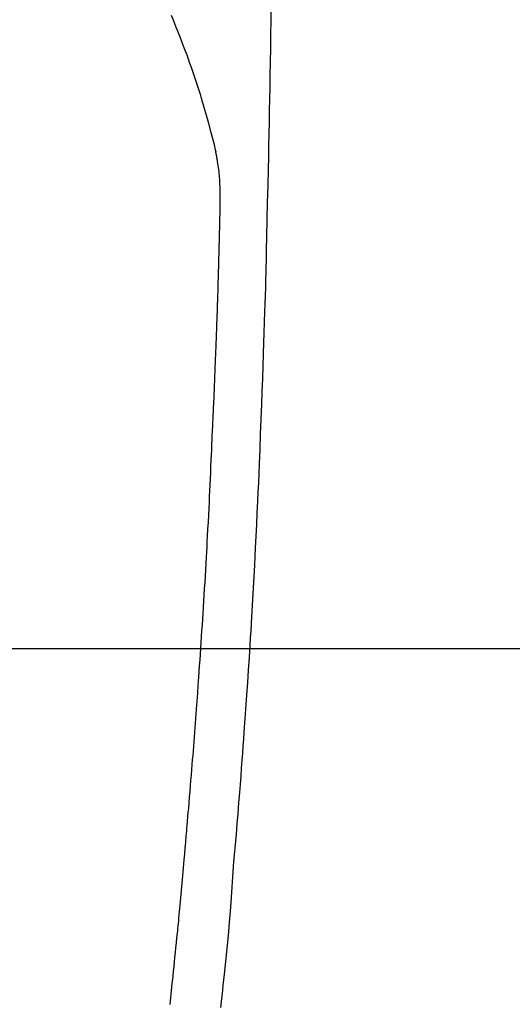
# Model space of a CAD drawing. Extents: x 27948 to 54421, y -22053 to -13183.
# Drawn here: x 45026 to 45046, y -14818 to -14777 of the extents above; entities that cross this region are included whole.
import ezdxf

# ---------------------------------------------------------------- set-up
doc = ezdxf.new("R2010")
doc.units = 0
doc.header["$LTSCALE"] = 50
doc.header["$MEASUREMENT"] = 0
doc.layers.get('0').update_dxf_attribs({"linetype": 'CONTINUOUS'})
for name, color, linetype in [('126-甲板', 2, 'CONTINUOUS'), ('150-機器', 8, 'CONTINUOUS'), ('160-文字', 254, 'CONTINUOUS')]:
    doc.layers.add(name, color=color, linetype=linetype)
doc.styles.add('KH001', font='txt')
doc.dimstyles.new('KH1xx030', dxfattribs={"dimscale": 30, "dimtxt": 2, "dimasz": 0.6, "dimexe": 0.3, "dimexo": 1.2, "dimgap": 0.5, "dimtad": 3, "dimdec": 1, "dimdsep": 46, "dimlunit": 6, "dimtxsty": 'KH001', "dimblk": 'DOT', "dimcen": 1, "dimdle": 1, "dimclrd": 256, "dimclre": 256, "dimclrt": 256, "dimadec": 0, "dimazin": 0, "dimtfac": 1, "dimtdec": 1, "dimtix": 1, "dimtmove": 2, "dimatfit": 3, "dimldrblk": 'CLOSEDBLANK', "dimfxl": 1, "dimtolj": 1, "dimtzin": 0, "dimlwd": -1, "dimlwe": -1, "dimarcsym": 0})

# ---------------------------------------------------------------- blocks, each defined once
blk = doc.blocks.new('F402_H')
at = {"layer": '150-機器', "color": 13, "linetype": 'Continuous'}
for points in [[(23.958, -28.834), (23.952, -29.195), (23.943, -29.768), (23.933, -30.341), (23.924, -30.914), (23.914, -31.486), (23.905, -31.966), (23.897, -32.445), (23.888, -32.925), (23.879, -33.404), (23.87, -33.886), (23.861, -34.367), (23.851, -34.849), (23.841, -35.33), (23.824, -36.034), (23.806, -36.737), (23.789, -37.44), (23.773, -38.144), (23.77, -38.329), (23.766, -38.515), (23.763, -38.7), (23.759, -38.886), (23.754, -39.143), (23.748, -39.401), (23.741, -39.659), (23.734, -39.916), (23.725, -40.253), (23.715, -40.59), (23.705, -40.927), (23.694, -41.265), (23.681, -41.696), (23.667, -42.127), (23.652, -42.559), (23.638, -42.99), (23.619, -43.513), (23.601, -44.037), (23.582, -44.56), (23.563, -45.083), (23.54, -45.706), (23.517, -46.328), (23.493, -46.95), (23.468, -47.572), (23.452, -47.957), (23.435, -48.342), (23.418, -48.728), (23.4, -49.113), (23.378, -49.594), (23.355, -50.076), (23.332, -50.557), (23.308, -51.039), (23.271, -51.752), (23.232, -52.465), (23.193, -53.178), (23.152, -53.891), (23.135, -54.182), (23.117, -54.474), (23.1, -54.765), (23.082, -55.056), (23.05, -55.579), (23.016, -56.101), (22.982, -56.624), (22.947, -57.146), (22.921, -57.53), (22.895, -57.913), (22.867, -58.297), (22.84, -58.68), (22.819, -58.969), (22.797, -59.258), (22.776, -59.547), (22.754, -59.835), (22.728, -60.17), (22.703, -60.505), (22.677, -60.839), (22.65, -61.174), (22.616, -61.606), (22.581, -62.039), (22.545, -62.472), (22.509, -62.904), (22.484, -63.19), (22.458, -63.476), (22.434, -63.761), (22.41, -64.047), (22.363, -64.676), (22.32, -65.304), (22.277, -65.933), (22.228, -66.561), (22.18, -67.099), (22.127, -67.636), (22.071, -68.172), (22.015, -68.709), (21.992, -68.931), (21.969, -69.153), (21.946, -69.376), (21.922, -69.598), (21.897, -69.838), (21.871, -70.078)], [(19.818, -28.975), (19.911, -29.202), (20.003, -29.429), (20.093, -29.657), (20.188, -29.897), (20.282, -30.137), (20.374, -30.377), (20.465, -30.618), (20.526, -30.785), (20.587, -30.953), (20.646, -31.121), (20.704, -31.289), (20.789, -31.538), (20.872, -31.788), (20.952, -32.039), (21.031, -32.29), (21.053, -32.365), (21.076, -32.439), (21.098, -32.513), (21.12, -32.588), (21.204, -32.873), (21.286, -33.158), (21.366, -33.444), (21.444, -33.731), (21.484, -33.879), (21.524, -34.029), (21.562, -34.178), (21.598, -34.328), (21.616, -34.404), (21.633, -34.479), (21.65, -34.555), (21.667, -34.631)], [(19.775, -69.957), (19.79, -69.815), (19.805, -69.672), (19.821, -69.529), (19.836, -69.386), (19.852, -69.232), (19.868, -69.078), (19.884, -68.924), (19.901, -68.771), (19.92, -68.581), (19.94, -68.391), (19.96, -68.201), (19.979, -68.011), (20, -67.808), (20.02, -67.606), (20.041, -67.404), (20.061, -67.202), (20.071, -67.104), (20.081, -67.007), (20.09, -66.909), (20.1, -66.812), (20.111, -66.705), (20.121, -66.598), (20.132, -66.491), (20.142, -66.384), (20.155, -66.248), (20.168, -66.111), (20.18, -65.975), (20.193, -65.838), (20.22, -65.537), (20.248, -65.236), (20.275, -64.935), (20.302, -64.634), (20.317, -64.466), (20.332, -64.299), (20.347, -64.132), (20.361, -63.965), (20.383, -63.721), (20.404, -63.476), (20.426, -63.231), (20.447, -62.987), (20.457, -62.876), (20.467, -62.764), (20.476, -62.653), (20.486, -62.542), (20.501, -62.365), (20.516, -62.187), (20.531, -62.009), (20.546, -61.832), (20.565, -61.599), (20.585, -61.366), (20.604, -61.133), (20.624, -60.9), (20.642, -60.679), (20.66, -60.458), (20.678, -60.237), (20.695, -60.016), (20.711, -59.828), (20.726, -59.64), (20.74, -59.453), (20.755, -59.265), (20.785, -58.879), (20.814, -58.493), (20.843, -58.108), (20.872, -57.722), (20.896, -57.392), (20.92, -57.063), (20.944, -56.733), (20.968, -56.403), (20.985, -56.162), (21.002, -55.921), (21.018, -55.679), (21.035, -55.438), (21.051, -55.197), (21.067, -54.957), (21.083, -54.716), (21.098, -54.475), (21.114, -54.235), (21.13, -53.995), (21.145, -53.754), (21.16, -53.514), (21.177, -53.253), (21.193, -52.991), (21.208, -52.73), (21.224, -52.469), (21.239, -52.208), (21.254, -51.947), (21.269, -51.686), (21.284, -51.426), (21.296, -51.209), (21.308, -50.992), (21.32, -50.775), (21.332, -50.558), (21.347, -50.266), (21.362, -49.974), (21.377, -49.682), (21.392, -49.39), (21.403, -49.153), (21.415, -48.915), (21.426, -48.678), (21.437, -48.44), (21.449, -48.182), (21.46, -47.924), (21.471, -47.666), (21.482, -47.407), (21.491, -47.193), (21.501, -46.978), (21.51, -46.763), (21.518, -46.549), (21.521, -46.473), (21.524, -46.398), (21.527, -46.323), (21.53, -46.248), (21.544, -45.935), (21.56, -45.622), (21.576, -45.309), (21.591, -44.996), (21.599, -44.825), (21.605, -44.654), (21.612, -44.483), (21.619, -44.312), (21.627, -44.12), (21.634, -43.928), (21.642, -43.736), (21.65, -43.543), (21.657, -43.378), (21.663, -43.213), (21.67, -43.048), (21.677, -42.882), (21.682, -42.761), (21.686, -42.639), (21.691, -42.518), (21.696, -42.397), (21.704, -42.184), (21.712, -41.972), (21.719, -41.76), (21.727, -41.548), (21.732, -41.401), (21.737, -41.254), (21.742, -41.107), (21.747, -40.96), (21.752, -40.771), (21.758, -40.581), (21.763, -40.391), (21.769, -40.201), (21.774, -40.034), (21.779, -39.866), (21.784, -39.698), (21.789, -39.53), (21.791, -39.435), (21.794, -39.341), (21.797, -39.246), (21.8, -39.151), (21.803, -39.005), (21.807, -38.858), (21.811, -38.712), (21.814, -38.566), (21.817, -38.471), (21.819, -38.376), (21.822, -38.281), (21.824, -38.187), (21.83, -37.984), (21.835, -37.782), (21.84, -37.579), (21.845, -37.377), (21.85, -37.196), (21.853, -37.015), (21.856, -36.835), (21.857, -36.654), (21.857, -36.474), (21.855, -36.294), (21.85, -36.114), (21.842, -35.934), (21.839, -35.874), (21.836, -35.814), (21.832, -35.755), (21.827, -35.695), (21.821, -35.614), (21.814, -35.534), (21.806, -35.453), (21.797, -35.372), (21.786, -35.287), (21.774, -35.201), (21.761, -35.116), (21.748, -35.031), (21.74, -34.989), (21.733, -34.946), (21.725, -34.904), (21.717, -34.862), (21.709, -34.825), (21.702, -34.788), (21.694, -34.751), (21.686, -34.715), (21.681, -34.694), (21.676, -34.673), (21.671, -34.652), (21.666, -34.631)]]:
    blk.add_lwpolyline(points, dxfattribs=at)
blk = doc.blocks.new('_ClosedBlank')
at = {"color": 0, "linetype": 'ByBlock', "lineweight": -2}
for p, q in [((-1, 0.1667), (0, 0)), ((-1, 0.1667), (-1, -0.1667)), ((0, 0), (-1, -0.1667))]:
    blk.add_line(p, q, dxfattribs=at)
blk = doc.blocks.new('_Dot')
at = {"color": 0, "linetype": 'ByBlock', "lineweight": -2}
blk.add_line((-0.5, 0), (-1, 0), dxfattribs=at)
at = {"color": 0, "linetype": 'ByBlock', "const_width": 0.5}
blk.add_lwpolyline([(-0.25, 0, 1), (0.25, 0, 1)], format="xyb", close=True, dxfattribs=at)

msp = doc.modelspace()

# ---------------------------------------------------------------- linework, layer by layer
at = {"layer": '126-甲板'}
msp.add_lwpolyline([(44672.31, -14803.433), (45352.31, -14803.433, -0.414214), (45362.31, -14813.433), (45362.31, -15228.433, -0.414214), (45352.31, -15238.433), (44672.31, -15238.433, -0.414214), (44662.31, -15228.433), (44662.31, -14813.433, -0.414214)], format="xyb", close=True, dxfattribs=at)

# ---------------------------------------------------------------- block references
at = {"layer": '150-機器'}
msp.add_blockref('F402_H', (45012.296, -14748.223), dxfattribs=at)

# ---------------------------------------------------------------- leaders
at = {"layer": '160-文字', "annotation_type": 0, "has_hookline": 1, "hookline_direction": 0, "text_width": 963.959}
msp.add_leader([(44892.296, -14741.052), (45924.698, -15854.598), (45942.698, -15854.598)], dimstyle='KH1xx030', override={"dimgap": 0.5, "dimtad": 1}, dxfattribs=at)

doc.saveas('drawing.dxf')
